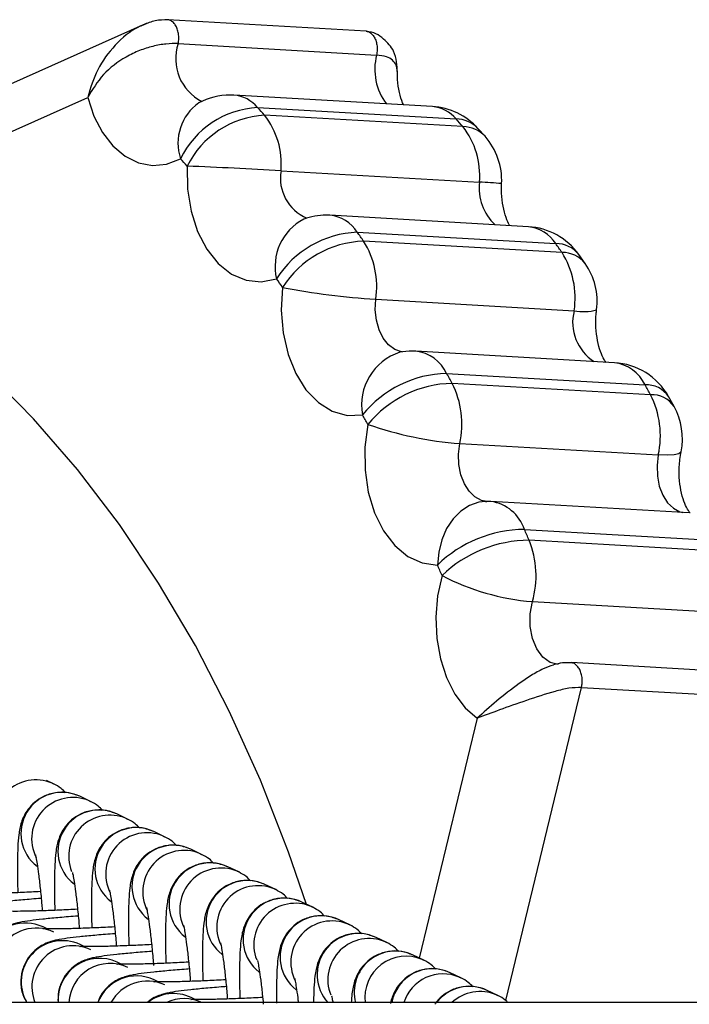
# Model space of a CAD drawing. Units: millimetres. Extents: x 1.7 to 9.5, y 0.6 to 15.
# Drawn here: x 6.4 to 6.4, y 5 to 5.1 of the extents above; entities that cross this region are included whole.
import ezdxf

# ---------------------------------------------------------------- set-up
doc = ezdxf.new("R2010")
doc.units = ezdxf.units.MM

# ---------------------------------------------------------------- blocks, each defined once
blk = doc.blocks.new('KATOPSH_K030')
at = {"color": 7, "linetype": 'Continuous', "lineweight": 25}
for p, q in [((3352.569380188605, 1145.963937710218), (3352.53928788962, 1145.950504887096)), ((3352.569670701643, 1145.964032086722), (3352.56939026179, 1145.963914158933)), ((3352.586141789576, 1145.963465484969), (3352.571234965941, 1145.964322391145)), ((3352.572015607973, 1145.962522718303), (3352.586922431608, 1145.961665819578)), ((3352.591109061857, 1145.957792009405), (3352.576202238222, 1145.958648915581)), ((3352.542508805414, 1145.948344911627), (3352.565214300772, 1145.958480346195)), ((3352.577981436869, 1145.957721132032), (3352.592888260504, 1145.956864233307)), ((3352.593408132216, 1145.956282283358), (3352.578501308581, 1145.957139182083)), ((3352.595064902922, 1145.955555836849), (3352.594537640234, 1145.956146101646)), ((3352.579740310332, 1145.952970507733), (3352.594647133967, 1145.952113609008)), ((3352.581570888182, 1145.949375468485), (3352.581446672102, 1145.949334609501)), ((3352.598322594782, 1145.948760914795), (3352.583415771147, 1145.94961782097)), ((3352.585472429415, 1145.948342683904), (3352.60037925305, 1145.947485785179)), ((3352.600850010534, 1145.946817810826), (3352.585943186899, 1145.947674709551)), ((3352.602586532255, 1145.94599119126), (3352.602112198492, 1145.946664276711)), ((3352.586859012266, 1145.943303334705), (3352.601765835901, 1145.94244643598)), ((3352.604783857485, 1145.938536833219), (3352.58987703385, 1145.939393731944)), ((3352.592182183882, 1145.937725368134), (3352.607089007517, 1145.936868461959)), ((3352.607504809519, 1145.936122703544), (3352.592597985884, 1145.93697960227)), ((3352.609272444864, 1145.935247223071), (3352.608855748793, 1145.93599457591)), ((3352.593179309984, 1145.932459506385), (3352.60808613362, 1145.93160260766)), ((3352.595114136358, 1145.928110013894), (3352.595209444185, 1145.928104783587)), ((3352.610413039347, 1145.927245977513), (3352.595506215712, 1145.928102876238)), ((3352.598027909418, 1145.926000247888), (3352.612934733053, 1145.925143341712)), ((3352.613290513178, 1145.924329008154), (3352.598383689543, 1145.92518591433)), ((3352.598623300215, 1145.920572887353), (3352.61353012385, 1145.919715988628)), ((3352.616473282, 1145.915126863114), (3352.601566458365, 1145.915983761839)), ((3352.602310264727, 1145.914118702702), (3352.617217088362, 1145.913261800252)), ((3352.562651539465, 1145.906876429163), (3352.562127316614, 1145.90712637379)), ((3352.562538111826, 1145.906927730135), (3352.562651539465, 1145.906876429163)), ((3352.565432871004, 1145.905550248168), (3352.564627731463, 1145.905934143059)), ((3352.565319443365, 1145.905601549141), (3352.565432871004, 1145.905550248168)), ((3352.568214262148, 1145.904224067174), (3352.567409122606, 1145.904607962064)), ((3352.568100834509, 1145.904275368146), (3352.568214262148, 1145.904224067174)), ((3352.570995593687, 1145.902897886179), (3352.570190454146, 1145.90328178107)), ((3352.570882166048, 1145.902949187152), (3352.570995593687, 1145.902897886179)), ((3352.573776984831, 1145.901571705185), (3352.572971845289, 1145.901955600075)), ((3352.573663497587, 1145.901623006157), (3352.573776984831, 1145.901571705185)), ((3352.57655831637, 1145.90024552419), (3352.575753176829, 1145.900629419081)), ((3352.576444888731, 1145.900296825163), (3352.57655831637, 1145.90024552419)), ((3352.579339647909, 1145.898919343196), (3352.578534567972, 1145.899303238086)), ((3352.57922622027, 1145.898970644168), (3352.579339647909, 1145.898919343196)), ((3352.582121039053, 1145.897593162201), (3352.581315899512, 1145.897977057092)), ((3352.582007611414, 1145.897644463174), (3352.582121039053, 1145.897593162201)), ((3352.584902370592, 1145.896266981207), (3352.584097231051, 1145.896650876097)), ((3352.562169576307, 1145.895965962849), (3352.561863923689, 1145.896111688755)), ((3352.584788942953, 1145.896318282179), (3352.584902370592, 1145.896266981207)), ((3352.587683761736, 1145.894940800212), (3352.586878622194, 1145.895324695103)), ((3352.587570274492, 1145.894992101185), (3352.587683761736, 1145.894940800212)), ((3352.564950907847, 1145.894639781855), (3352.564645314833, 1145.894785507761)), ((3352.590465093275, 1145.893614619217), (3352.589659953734, 1145.893998514108)), ((3352.590351665636, 1145.89366592019), (3352.590465093275, 1145.893614619217)), ((3352.56773229899, 1145.89331360086), (3352.567426646372, 1145.893459326766)), ((3352.57051363053, 1145.891987419866), (3352.570208037516, 1145.892133145772)), ((3352.593246424814, 1145.892288438223), (3352.592441344877, 1145.892672333114)), ((3352.593132997175, 1145.892339739196), (3352.593246424814, 1145.892288438223)), ((3352.596027815958, 1145.890962257228), (3352.595222676417, 1145.891346152119)), ((3352.573295021673, 1145.890661238871), (3352.572989369055, 1145.890806964777)), ((3352.595914388319, 1145.891013558201), (3352.596027815958, 1145.890962257228)), ((3353.117090309283, 1145.890424176298), (3350.450319374224, 1145.890424176298))]:
    blk.add_line(p, q, dxfattribs=at)
at = {"color": 8, "linetype": 'Continuous', "lineweight": 25}
for p, q in [((3352.596628571173, 1145.890580966316), (3352.602310264727, 1145.914118702702)), ((3352.594483400007, 1145.911805219195), (3352.590130890032, 1145.893773964785))]:
    blk.add_line(p, q, dxfattribs=at)
at = {"color": 7, "linetype": 'Continuous', "lineweight": 25, "flags": 128}
for points in [[(3352.565214300772, 1145.958480346195), (3352.56568368735, 1145.95707857161), (3352.566324616095, 1145.95584638714), (3352.567114318033, 1145.954827542595), (3352.568024838587, 1145.954058203093), (3352.569023752829, 1145.953565682463), (3352.570075715204, 1145.953367459766), (3352.571143234392, 1145.953470583252), (3352.572188580652, 1145.953871379785)], [(3352.572689140459, 1145.953310984365), (3352.572722042223, 1145.951589974753), (3352.572987044474, 1145.94993119239), (3352.573473239561, 1145.948403175167), (3352.574160481116, 1145.947069036953), (3352.57502045693, 1145.945983897142), (3352.576017583033, 1145.945192585878), (3352.577110672613, 1145.944727788858), (3352.578254604956, 1145.944608721129), (3352.579402113577, 1145.944840285174)], [(3352.581665659567, 1145.897810294471), (3352.580311144015, 1145.901743530474), (3352.578194881102, 1145.907148099683), (3352.575856054445, 1145.912333051853), (3352.573303425928, 1145.917279067628), (3352.570546472689, 1145.921967717997), (3352.567595446726, 1145.92638153135), (3352.564461374899, 1145.930504056804), (3352.561155939718, 1145.934319946162), (3352.557691419741, 1145.937814968817), (3352.554080749174, 1145.940976108603), (3352.550337398668, 1145.943791586153), (3352.546475256106, 1145.946250911049), (3352.542508805414, 1145.948344911627)], [(3352.579855406901, 1145.944197046749), (3352.579760337492, 1145.942472021274), (3352.579899395128, 1145.940770539634), (3352.580266738554, 1145.939162890605), (3352.58084722819, 1145.937715488664), (3352.581616843363, 1145.936488132171), (3352.582543874403, 1145.935531529776), (3352.583589995524, 1145.93488519191), (3352.584711933752, 1145.934575821452), (3352.58586337628, 1145.934616196148)], [(3352.586263740679, 1145.933898057036), (3352.586041951796, 1145.932190309457), (3352.586053276678, 1145.930467131726), (3352.586297238489, 1145.92879970669), (3352.586763823649, 1145.927256914965), (3352.587433660647, 1145.925902496271), (3352.588279092928, 1145.924792404465), (3352.589265251776, 1145.923972497873), (3352.590351367613, 1145.923476646833), (3352.591492558142, 1145.923325340442)], [(3352.59183516564, 1145.922541166834), (3352.591506982466, 1145.920996728532), (3352.591375256201, 1145.919401261203), (3352.591444576403, 1145.917811404161), (3352.591712558886, 1145.916283595554), (3352.592169666907, 1145.91487207561), (3352.592799628397, 1145.913626949481), (3352.593580091616, 1145.912592421464), (3352.594483400007, 1145.911805219195)]]:
    blk.add_lwpolyline(points, dxfattribs=at)
at = {"color": 8, "linetype": 'Continuous', "lineweight": 25, "flags": 128}
for points in [[(3352.588835085055, 1145.939344640068), (3352.588799918314, 1145.939349751167), (3352.58828541102, 1145.93952290266), (3352.587816203257, 1145.939868684105), (3352.587416852137, 1145.940369042746), (3352.587108159682, 1145.940997827045), (3352.58690627875, 1145.941722202293), (3352.586821759363, 1145.942504326991), (3352.586859012266, 1145.943303334705)], [(3352.595210695883, 1145.928108248107), (3352.594804907461, 1145.928186218433), (3352.594309175631, 1145.928444857888), (3352.593871021887, 1145.928868438296), (3352.593513334414, 1145.929434846334), (3352.593254769465, 1145.930114473395), (3352.593108916899, 1145.930871839814), (3352.593083286902, 1145.931667368106), (3352.593179309984, 1145.932459506385)], [(3352.60808613362, 1145.93160260766), (3352.607990110537, 1145.930810461931), (3352.608015740534, 1145.930014933638), (3352.6081615931, 1145.92925757467), (3352.608420158049, 1145.928577940158), (3352.608777845522, 1145.928011539571), (3352.609215999266, 1145.927587951712), (3352.609711731096, 1145.927329319708), (3352.609929049631, 1145.927273797981)], [(3352.609799767157, 1145.931844148032), (3352.609787309786, 1145.931809718899), (3352.609619165083, 1145.931689921014), (3352.609269583842, 1145.931613820783), (3352.608751917502, 1145.931584338836), (3352.60808613362, 1145.93160260766)], [(3352.595114136358, 1145.928110013894), (3352.594603145739, 1145.928051854662), (3352.593897605559, 1145.927807795994), (3352.593242848536, 1145.927383254461), (3352.592664087435, 1145.926794539384), (3352.592183435579, 1145.926064263276), (3352.591819549223, 1145.925220507376), (3352.591586256643, 1145.924295689158), (3352.591492558142, 1145.923325340442)], [(3352.600565636774, 1145.915850806228), (3352.599971140047, 1145.916004228584), (3352.599411690851, 1145.916403795771), (3352.598951602598, 1145.917019042365), (3352.598624611517, 1145.9178048551), (3352.59845461907, 1145.918703618638), (3352.598454201838, 1145.91964941024), (3352.598623300215, 1145.920572887353)]]:
    blk.add_lwpolyline(points, dxfattribs=at)
at = {"color": 8, "linetype": 'Continuous', "lineweight": 25}
for centre, radius, start, end in [((3352.575394296256, 1145.961371329826), 0.003569485948290966, 161.1819304460923, 243.2860244457813), ((3352.591091985898, 1145.960590090384), 0.00430608595704453, 165.5333753818817, 217.1384369021675), ((3352.575983934326, 1145.956060411972), 0.002597692731280149, 39.74007506092831, 85.17931388849892), ((3352.575721725374, 1145.955039011248), 0.003721085172023181, 125.5274732307521, 198.2876552947562), ((3352.590876075754, 1145.955175336352), 0.002627025008302505, 40.00791058964902, 84.91185568014222), ((3352.592855628051, 1145.954536106628), 0.002328355366024883, 43.75520386445844, 89.19695978236348), ((3352.593378415604, 1145.953962029297), 0.002320444350689254, 43.38162499387895, 89.26622548437423), ((3352.582954436142, 1145.952412243973), 0.003262248174961428, 170.1465588874119, 246.9433471281922), ((3352.598420087168, 1145.951676059544), 0.003798239776518639, 173.3849569448297, 226.8583783858964), ((3352.593671618399, 1145.926347067694), 0.02578500110340087, 84.11207269390606, 87.83182996752753), ((3352.583329727138, 1145.945765752334), 0.004035175057761619, 117.8177112832112, 193.2588030524465), ((3352.583131749314, 1145.946863572171), 0.002768854429069925, 32.28942142115079, 84.11239309031964), ((3352.598038616215, 1145.946006727136), 0.002768789173669087, 32.2889604539771, 84.11315395125186), ((3352.600429730344, 1145.945353863779), 0.002132518888389865, 37.88828219598089, 91.35633318861335), ((3352.600904208221, 1145.944694357172), 0.002124145194643476, 37.62714466932353, 91.46206375530815), ((3352.605113179397, 1145.941560144377), 0.003462689891723514, 165.169839594555, 238.0083519357073), ((3352.602470330832, 1145.945981921391), 0.003604992399571205, 258.7306215583998, 285.7887318047723), ((3352.589560485554, 1145.93652968723), 0.002881484850635393, 24.51635933352075, 83.69298739523175), ((3352.589926748136, 1145.935378315241), 0.004134225000406807, 107.7304337398051, 190.6228818039612), ((3352.604392755969, 1145.935569785384), 0.002992713359177202, 25.71825755702665, 82.49084618565922), ((3352.607200334563, 1145.934870934251), 0.002000627564762266, 34.12912918337606, 93.18993219730461), ((3352.607619936985, 1145.934132942424), 0.001993088971508472, 33.99165883162409, 93.31143862117256), ((3352.595069506046, 1145.925015673223), 0.003117938067181255, 18.4077566852211, 81.94847278734103), ((3352.561325738367, 1145.904073284915), 0.003101242802572102, 66.98752841996851, 201.5542660203484), ((3352.563300713404, 1145.90313182664), 0.003100637714474831, 64.66042024543995, 232.4631729610404), ((3352.564107056627, 1145.902746976558), 0.003101365220980431, 66.988222418046, 206.9674071207462), ((3352.566082075109, 1145.901805642239), 0.003100653392706733, 64.65995553076368, 232.4626925739918), ((3352.566888482876, 1145.901420857489), 0.003101294499516757, 66.98837211011701, 201.5525889203177), ((3352.568863408716, 1145.900479481384), 0.003100634306432666, 64.65983075971631, 232.4637624220534), ((3352.569669776951, 1145.900094616771), 0.00310136411648214, 66.98816637331343, 206.9674631576936), ((3352.571644797792, 1145.89915328025), 0.003100653392706733, 64.65995553076368, 232.4626925739918), ((3352.57245110849, 1145.898768435776), 0.00310136411648214, 66.98816637331343, 206.9674631576936), ((3352.574426142904, 1145.897827090958), 0.003100655082752973, 64.66024784674872, 232.4624002732646), ((3352.575232470481, 1145.897442243322), 0.003101386060918972, 66.98775342335942, 206.967019290768), ((3352.577207516037, 1145.896500920974), 0.003100652839964107, 64.6598599319533, 232.4627882256453), ((3352.578013831173, 1145.896116073787), 0.00310136411648214, 66.98816637331343, 206.9674631576936), ((3352.57998884922, 1145.895174740716), 0.003100651471238174, 64.6598816043987, 232.4627304241905), ((3352.580795256918, 1145.894789956518), 0.003101291936783073, 66.98829454424305, 201.5526130879978), ((3352.582770210198, 1145.893848563128), 0.003100635793000553, 64.66034623034497, 232.4632108112824), ((3352.583576553629, 1145.89346371201), 0.003101364010253642, 66.98816103968471, 206.9674685292092), ((3352.560536775653, 1145.893309997458), 0.003100128390139129, 64.65330451798872, 242.5721297202048), ((3352.561342309355, 1145.892925379016), 0.003100639516024147, 64.7535456720685, 233.7721533438682), ((3352.563319663403, 1145.891981745826), 0.003101359814553889, 64.69466805836544, 210.1470813677935), ((3352.585551874708, 1145.892521898639), 0.003100955804703159, 64.66873465071576, 222.5688792900546), ((3352.586357948878, 1145.89213760795), 0.003101268292897562, 66.98868870818252, 201.5530522244505), ((3352.56412353055, 1145.891599283814), 0.003100608984050571, 64.75102528293338, 202.2712890472447), ((3352.588333900912, 1145.891195651853), 0.003100718127134259, 64.68085675806351, 194.406835862871), ((3352.566099903655, 1145.890658118906), 0.00309951798039384, 64.6562500393071, 184.3286354544794), ((3352.589137864425, 1145.890814107001), 0.003099379267622046, 66.94421374719704, 187.2274936231728), ((3352.566905105621, 1145.890274875441), 0.003098927314652352, 64.74012124095094, 177.2385213153159), ((3352.591113997123, 1145.889873825424), 0.003097337138748257, 64.62475446194284, 169.7650435957846), ((3352.568880600897, 1145.889336548596), 0.00309564916230736, 64.60811475692715, 159.4306566197091), ((3352.569685794264, 1145.888953836313), 0.003094552689901979, 64.68873110538416, 151.6316558263818), ((3352.591919433213, 1145.889490714565), 0.003096720658255363, 66.928047080765, 162.456153289909), ((3352.593895019358, 1145.888553865797), 0.003091849959117909, 64.57016889117106, 142.777179424755), ((3352.594700334326, 1145.888172339719), 0.003089732927657113, 66.86295862412021, 133.2130498734621), ((3352.571662096225, 1145.888016538182), 0.003090005461078962, 64.5617957455946, 128.8153984502854), ((3352.572467428134, 1145.887636504177), 0.003086426073905181, 64.62357409052557, 115.4175431012558)]:
    blk.add_arc(centre, radius, start, end, dxfattribs=at)
at = {"color": 7, "linetype": 'Continuous', "lineweight": 25}
for centre, radius, start, end in [((3352.575915268813, 1145.953657154919), 0.00500000000000118, 90, 118.1102638720343), ((3352.575915268813, 1145.953657154919), 0.005000000000000568, 86.71003921174022, 90), ((3352.57836080635, 1145.950867049243), 0.006864573699816435, 93.16805539205468, 154.0454993988437), ((3352.503851589343, 1145.890975741054), 0.0997505965450188, 41.55117081242714, 41.99939232885678), ((3352.590822094284, 1145.952800253349), 0.004999999999999863, 42.00299673911496, 86.71003921174022), ((3352.578875517404, 1145.950244772609), 0.006904557497223868, 93.10680255783255, 153.6351754285247), ((3352.573819520518, 1145.953479210612), 0.005942603018234531, 355.089316499861, 38.01639382051291), ((3352.520540994054, 1145.891711270469), 0.09736033858445096, 41.54566871438942, 42.00489443418957), ((3352.588726344153, 1145.952622311887), 0.005942603018234887, 355.089316499861, 38.01639382051291), ((3352.591322672104, 1145.952239859623), 0.004999999999999328, 357.2036648872479, 41.54405300366896), ((3352.50190453984, 1145.890588086908), 0.09457600938038342, 41.54445326922906, 41.9996660913822), ((3352.555672928422, 1145.527726235109), 0.4259247941503886, 86.7607091985293, 87.71035481395009), ((3352.583128804465, 1145.944626059216), 0.005, 90, 109.6591553842749), ((3352.583128804465, 1145.944626059216), 0.005, 86.71003921174022, 90), ((3352.585765221109, 1145.940823521836), 0.007524860475380811, 92.22993693831867, 147.7374977829221), ((3352.494093242743, 1145.88344298074), 0.1120808959079574, 34.96553910080574, 35.38328867233487), ((3352.598035629935, 1145.943769157647), 0.005000000000000568, 35.38190148985181, 86.71003921174022), ((3352.586229526396, 1145.940106185718), 0.007573938427948477, 92.1666343924658, 147.307963475046), ((3352.58051103262, 1145.944255023002), 0.00641892173208708, 351.4737244138579, 32.19151348369739), ((3352.508818755105, 1145.8824583022), 0.1123027084563065, 34.96595168598113, 35.38287612247171), ((3352.595417853636, 1145.943398123728), 0.006418924241844421, 351.4737327288107, 32.19150519830185), ((3352.598488918762, 1145.943125920976), 0.005000000000001593, 352.9592856588379, 34.9634283340657), ((3352.489425868367, 1145.880952238581), 0.1103512899766297, 34.96825610253688, 35.37683155783105), ((3352.5904757099, 1145.999534564852), 0.05634742004344893, 259.1359687748201, 266.3199014651105), ((3352.589590062831, 1145.934401972211), 0.005000000000000088, 90, 100.6301520631766), ((3352.589590062831, 1145.934401972211), 0.005, 86.71003921174022, 90), ((3352.604496888302, 1145.933545070641), 0.004999999999999556, 29.33411137599655, 86.71003921174022), ((3352.592369888906, 1145.929368412644), 0.008359063239630985, 91.2867003238004, 141.1123241524338), ((3352.480561900335, 1145.875002644318), 0.1280360409497144, 28.95081855080691, 29.33291437359639), ((3352.592778020969, 1145.928558606932), 0.008422919631186966, 91.22475777796693, 140.6601336837783), ((3352.586527464531, 1145.933901450173), 0.006806338943536323, 347.7690310722803, 26.88799484737036), ((3352.495818687263, 1145.874340243053), 0.127635662450051, 28.95046422992665, 29.33375565098282), ((3352.601434289983, 1145.933044551682), 0.006806337216901148, 347.7690259242802, 26.88800003300657), ((3352.604897291976, 1145.932826932219), 0.005000000000001588, 348.6629623134645, 28.9508107840723), ((3352.47973369554, 1145.874977954972), 0.1217383626661354, 28.94629526410633, 29.33326262166926), ((3352.595117980834, 1145.959121255132), 0.02673213966181812, 250.6571113285542, 265.8411388604895), ((3352.595219275294, 1145.923111117198), 0.00500000000000091, 90, 91.20509686644516), ((3352.595219275294, 1145.923111117198), 0.00500000000000091, 86.71003921174022, 90), ((3352.598090241896, 1145.916526896669), 0.00947355628346422, 90.37698766170939, 134.1414055397065), ((3352.465135904373, 1145.867455204559), 0.1452164147177533, 23.42507359703697, 23.77569931410221), ((3352.598436791895, 1145.915624824139), 0.009561237655108894, 90.3182178315427, 133.6663183467257), ((3352.591819319501, 1145.922532210209), 0.007080473120437462, 343.9353381132682, 22.01145284769885), ((3352.46102934014, 1145.86585868976), 0.1425589954796853, 23.42867536699617, 23.77260975981683), ((3352.600084220774, 1145.93830074219), 0.0177879488973226, 242.3710318749206, 265.2890031684177)]:
    blk.add_arc(centre, radius, start, end, dxfattribs=at)
at = {"color": 8, "linetype": 'Continuous', "lineweight": 25}
for points, knots in [([(3352.56939026179, 1145.963914158933), (3352.56926687783, 1145.96386517065), (3352.568506770631, 1145.963563378206), (3352.567225071834, 1145.962450858751), (3352.565866324343, 1145.960627039073), (3352.565430753762, 1145.959192986219), (3352.565214300772, 1145.958480346195)], [0, 0, 0, 0, 0.06106250802529584, 0.3761757379036962, 0.6899959886642005, 1, 1, 1, 1]), ([(3352.572015607973, 1145.962522718303), (3352.572034609586, 1145.962648443366), (3352.57207260699, 1145.962899854983), (3352.572045091978, 1145.963283068926), (3352.571955095029, 1145.963635867914), (3352.571805095828, 1145.963939316513), (3352.571604586501, 1145.964162253106), (3352.571414724642, 1145.964290051394), (3352.571292811248, 1145.964302507681), (3352.571255350729, 1145.964306335143)], [0, 0, 0, 0, 0.1552164952816018, 0.3103854468228856, 0.4655790253756703, 0.6207719724265575, 0.7759727669244947, 0.9311628012414639, 1, 1, 1, 1]), ([(3352.586140537878, 1145.963452826433), (3352.586185314889, 1145.963448535772), (3352.586314635457, 1145.963436143908), (3352.586511484036, 1145.963305848499), (3352.586711900563, 1145.963082283338), (3352.586861925207, 1145.962779004835), (3352.586951914069, 1145.962426146647), (3352.586979431215, 1145.962042966985), (3352.586941433276, 1145.961791547276), (3352.586922431608, 1145.961665819578)], [0, 0, 0, 0, 0.08110996792306172, 0.2342538543479324, 0.3874065905559826, 0.5405533513109887, 0.6937034793772237, 0.8468300014927379, 1, 1, 1, 1]), ([(3352.588477516791, 1145.960311542444), (3352.588479296861, 1145.960321899987), (3352.588496561057, 1145.960422353694), (3352.588470559016, 1145.960512833557), (3352.588457189477, 1145.960611497296), (3352.588452687663, 1145.960638434921), (3352.588451928154, 1145.960642119235), (3352.588451763415, 1145.960642747964), (3352.588451766984, 1145.960642984015), (3352.588451770991, 1145.9606431784), (3352.588451661397, 1145.960643553423), (3352.588451399126, 1145.96064532194), (3352.588450249075, 1145.960650808976), (3352.588446991947, 1145.960668415125), (3352.588438311344, 1145.960709263024), (3352.588418543082, 1145.960788292634), (3352.588346720007, 1145.961006256636), (3352.588149038775, 1145.961299071263), (3352.587692613666, 1145.961573039745), (3352.587184083286, 1145.961634299759), (3352.586922431608, 1145.961665819578)], [0, 0, 0, 0, 0.01073132529895054, 0.1040788667361788, 0.137339319657197, 0.1415343637817356, 0.1420359294347517, 0.1423426435880351, 0.1424029758331879, 0.142435718585088, 0.1425655118111664, 0.1428714415101835, 0.1451999463443076, 0.1498228594166451, 0.1679829774063556, 0.2026515138641072, 0.2653955492007525, 0.5016356795983796, 0.7435790159474939, 1, 1, 1, 1]), ([(3352.60019471707, 1145.915800768129), (3352.599943072344, 1145.915715335351), (3352.599392813147, 1145.915528523678), (3352.598527925958, 1145.915023318948), (3352.597335846747, 1145.914216497996), (3352.595869368906, 1145.913069218823), (3352.594947501682, 1145.912228478581), (3352.594483400007, 1145.911805219195)], [0, 0, 0, 0, 0.1222182846805198, 0.2672487375500235, 0.4129333639620841, 0.7044491846605191, 1, 1, 1, 1]), ([(3352.602310264727, 1145.914118702702), (3352.602333373201, 1145.914243159502), (3352.602379584092, 1145.914492040466), (3352.602364849035, 1145.914877688394), (3352.602286890782, 1145.915237690974), (3352.602147460073, 1145.915552450938), (3352.601955232962, 1145.915791305315), (3352.601762802848, 1145.915936654846), (3352.601633685657, 1145.915958738159), (3352.601588571688, 1145.915966454141)], [0, 0, 0, 0, 0.1529941664408394, 0.3059482140917559, 0.4589083755919677, 0.6118762206533788, 0.7648448119229665, 0.9178360058922749, 1, 1, 1, 1])]:
    blk.add_open_spline(points, degree=3, knots=knots, dxfattribs=at)
at = {"color": 7, "linetype": 'Continuous', "lineweight": 25}
for points, knots in [([(3352.571257198473, 1145.964318628601), (3352.570932850354, 1145.96431009869), (3352.570306089632, 1145.96429361574), (3352.569688893795, 1145.964056947093), (3352.569391096255, 1145.963942754261)], [0, 0, 0, 0, 0.517499112554417, 1, 1, 1, 1]), ([(3352.588483358046, 1145.960295687608), (3352.588457889877, 1145.960876657818), (3352.588414509095, 1145.961866243775), (3352.587602879386, 1145.962770019547), (3352.586908538928, 1145.963302301987), (3352.586409367274, 1145.963409187637), (3352.586164022108, 1145.963461722426)], [0, 0, 0, 0, 0.4016538728276555, 0.6841504519870161, 0.8447584940938773, 1, 1, 1, 1]), ([(3352.572015607973, 1145.962522718303), (3352.571716732626, 1145.962523841342), (3352.571134417905, 1145.962526029418), (3352.570114054206, 1145.96234019255), (3352.569088631835, 1145.962018263861), (3352.567771277418, 1145.961386407244), (3352.566282085558, 1145.960253373934), (3352.565571837678, 1145.959074026553), (3352.565214300772, 1145.958480346195)], [0, 0, 0, 0, 0.1278200810344535, 0.2490386557010444, 0.3705618249318989, 0.4995155080315622, 0.7480574278725928, 1, 1, 1, 1]), ([(3352.588949823996, 1145.957916128628), (3352.588924678437, 1145.957966027812), (3352.588809276063, 1145.958195033843), (3352.588627811998, 1145.958852944733), (3352.588491339171, 1145.959632715532), (3352.588499014648, 1145.960146078899), (3352.588501477858, 1145.960310827188)], [0, 0, 0, 0, 0.1000458654968884, 0.459147917725154, 0.8264300472743896, 1, 1, 1, 1]), ([(3352.596928680559, 1145.948841045789), (3352.596899732271, 1145.948886719242), (3352.596789127729, 1145.949061226673), (3352.596564826565, 1145.949640831112), (3352.596366038815, 1145.950518804952), (3352.596296384234, 1145.951349617079), (3352.596312076548, 1145.951848357257), (3352.596316719671, 1145.951995927088)], [0, 0, 0, 0, 0.09190733529356962, 0.3511561351056596, 0.6153787004323886, 0.8861962549085061, 1, 1, 1, 1]), ([(3352.604178810736, 1145.938524256639), (3352.604124195745, 1145.938596792739), (3352.603998359811, 1145.938763919886), (3352.603728903927, 1145.939348506373), (3352.603500701638, 1145.940178196945), (3352.603380314547, 1145.941164220685), (3352.603390893322, 1145.941968865816), (3352.603439807934, 1145.942410130505), (3352.603451216837, 1145.942513051621)], [0, 0, 0, 0, 0.1488966768021873, 0.3430661014423164, 0.5401883622201769, 0.7420897055232141, 0.9398446874088031, 0.9999999999999999, 0.9999999999999999, 0.9999999999999999, 0.9999999999999999]), ([(3352.610476160666, 1145.927239316694), (3352.610469458894, 1145.927246368903), (3352.610421994194, 1145.92729631554), (3352.610203739763, 1145.927628027131), (3352.609935954724, 1145.928276741854), (3352.609721063391, 1145.929159036328), (3352.609629717075, 1145.93017951925), (3352.60967029068, 1145.931107538513), (3352.609765291165, 1145.931648170782), (3352.609799707552, 1145.931844028823)], [0, 0, 0, 0, 0.0282574286036107, 0.2001307174170227, 0.3692587390793589, 0.5414688092697268, 0.7179773770706974, 0.8978300012049715, 1, 1, 1, 1]), ([(3352.60159077706, 1145.915978725247), (3352.601354458397, 1145.91598321009), (3352.600896100923, 1145.915991908775), (3352.600438260908, 1145.915875968483), (3352.600216472765, 1145.915819804363)], [0, 0, 0, 0, 0.5155771976668959, 1, 1, 1, 1]), ([(3352.602310264727, 1145.914118702702), (3352.602002419331, 1145.914110873236), (3352.601396818467, 1145.914095470924), (3352.599966734195, 1145.91374421511), (3352.598160744117, 1145.913142247195), (3352.596095572902, 1145.912414379703), (3352.59501863293, 1145.91200745728), (3352.594483400007, 1145.911805219195)], [0, 0, 0, 0, 0.1266151414419075, 0.2490803513399131, 0.5012034961093418, 0.7521010295601327, 0.9999999999999999, 0.9999999999999999, 0.9999999999999999, 0.9999999999999999]), ([(3352.563549304625, 1145.906205537907), (3352.563443578809, 1145.906319041175), (3352.563192294885, 1145.906588810167), (3352.562849883718, 1145.906770933087), (3352.562651539465, 1145.906876429163)], [0, 0, 0, 0, 0.4207424532215828, 1, 1, 1, 1]), ([(3352.564627731463, 1145.905934143059), (3352.564335530284, 1145.90604391715), (3352.563747706028, 1145.906264750873), (3352.562784323778, 1145.906247911249), (3352.561916815088, 1145.905977189779), (3352.561227020919, 1145.905520684986), (3352.560739293502, 1145.904995057458), (3352.56041571286, 1145.904456421263), (3352.56021942726, 1145.903950173491), (3352.560103468613, 1145.903479813617), (3352.560017275153, 1145.902913773493), (3352.559960240531, 1145.902168967651), (3352.559930029747, 1145.901078857525), (3352.559930508816, 1145.89991083851), (3352.559954857155, 1145.899042065115), (3352.559964740893, 1145.898689403377)], [0, 0, 0, 0, 0.07057121508514044, 0.1419688732174459, 0.213162665676342, 0.2741385447567311, 0.3287051579059967, 0.3788085327783843, 0.4271024446880561, 0.4802796660113177, 0.5492237452092131, 0.6683391692074514, 0.7878199774823582, 0.9138696282846066, 1, 1, 1, 1]), ([(3352.566330695769, 1145.904879356913), (3352.566224973309, 1145.904992860034), (3352.56597369882, 1145.905262627108), (3352.565631241281, 1145.905444751617), (3352.565432871004, 1145.905550248168)], [0, 0, 0, 0, 0.4207448994010853, 1, 1, 1, 1]), ([(3352.567409122606, 1145.904607962064), (3352.567116919112, 1145.904717735816), (3352.566529065931, 1145.90493857797), (3352.565565689101, 1145.904921728668), (3352.564698161352, 1145.904651041037), (3352.564008404077, 1145.904194453418), (3352.563520610776, 1145.903668913046), (3352.563197112064, 1145.903130226997), (3352.5630008346, 1145.902623990936), (3352.562884759158, 1145.90215363779), (3352.562798721687, 1145.901587592595), (3352.56274160479, 1145.900842742799), (3352.562711455495, 1145.89975275955), (3352.562711802258, 1145.898584618688), (3352.562736219905, 1145.897715879501), (3352.562746132036, 1145.897363222383)], [0, 0, 0, 0, 0.07057102225724009, 0.1419743450801128, 0.213167943009986, 0.274138105362519, 0.3287074639164195, 0.3788083979737091, 0.4271023810966244, 0.4802801921156309, 0.5492236892205552, 0.6683387877493073, 0.7878258897476729, 0.9138697649059687, 0.9999999999999999, 0.9999999999999999, 0.9999999999999999, 0.9999999999999999]), ([(3352.569112027308, 1145.903553175918), (3352.569006305457, 1145.903666677366), (3352.568755049067, 1145.903936422591), (3352.568412611379, 1145.90411856521), (3352.568214262148, 1145.904224067174)], [0, 0, 0, 0, 0.420772779158522, 1, 1, 1, 1]), ([(3352.570190454146, 1145.90328178107), (3352.569898252335, 1145.903391556207), (3352.56931042681, 1145.903612392034), (3352.568347035318, 1145.903595536172), (3352.567479491119, 1145.903324864074), (3352.566789748465, 1145.90286828184), (3352.566301940658, 1145.90234273121), (3352.565978443987, 1145.90180404647), (3352.565782166344, 1145.901297809416), (3352.565666090337, 1145.900827462216), (3352.565580053497, 1145.900261405081), (3352.565522937752, 1145.899516612014), (3352.565492785989, 1145.898426494733), (3352.565493133401, 1145.897258475881), (3352.565517551509, 1145.896389703123), (3352.565527463576, 1145.896037041388)], [0, 0, 0, 0, 0.07057108945637385, 0.1419686204887035, 0.2131664543077798, 0.2741386054490491, 0.3287080159649803, 0.3788089977293777, 0.4271030268387861, 0.480280714850533, 0.5492244284505802, 0.6683394854122666, 0.7878202657802087, 0.9138696828910425, 1, 1, 1, 1]), ([(3352.571893418452, 1145.902226994924), (3352.571787695992, 1145.902340498045), (3352.571536421503, 1145.902610265119), (3352.571193963964, 1145.902792389628), (3352.570995593687, 1145.902897886179)], [0, 0, 0, 0, 0.4207448994010853, 1, 1, 1, 1]), ([(3352.572971845289, 1145.901955600075), (3352.572679621644, 1145.90206537406), (3352.572091763512, 1145.902286203314), (3352.571128393702, 1145.902269372572), (3352.570260861887, 1145.901998642061), (3352.569571102353, 1145.901542162048), (3352.569083303299, 1145.901016483938), (3352.56875984951, 1145.900477896563), (3352.568563551871, 1145.899971623718), (3352.568447496798, 1145.899501279096), (3352.568361350777, 1145.898935258152), (3352.568304258126, 1145.89819034948), (3352.568274191057, 1145.89710036443), (3352.568274545496, 1145.895932291182), (3352.568298906312, 1145.895063520888), (3352.568308795115, 1145.894710860394)], [0, 0, 0, 0, 0.07057505390877669, 0.1419738613311116, 0.2131673208663638, 0.2741429148051536, 0.3287066213627838, 0.3788113193866679, 0.4271052086299693, 0.4802827426318657, 0.5492266502709077, 0.6683340100062453, 0.7878209790017004, 0.9138700310561995, 1, 1, 1, 1]), ([(3352.561284089705, 1145.901542841635), (3352.56128375538, 1145.901544099548), (3352.561282639592, 1145.901548297764), (3352.561335234919, 1145.901325791603), (3352.56141709638, 1145.900857992141), (3352.561528289216, 1145.900085713472), (3352.561649995436, 1145.899033261222), (3352.561746348565, 1145.898079916717), (3352.561794310945, 1145.897471698813), (3352.561805689951, 1145.897327399991)], [0, 0, 0, 0, 0.05342860727749986, 0.1783151548349752, 0.3351703451793623, 0.5203499813778532, 0.7228865821819079, 0.9342552407745772, 1, 1, 1, 1]), ([(3352.575753176829, 1145.900629419081), (3352.575460972535, 1145.900739192434), (3352.574873117748, 1145.900960033787), (3352.573909760142, 1145.900943190668), (3352.573042186335, 1145.900672483432), (3352.572352472542, 1145.900215920875), (3352.571864663018, 1145.899690368994), (3352.57154116675, 1145.899151684502), (3352.571344889002, 1145.898645447554), (3352.571228813036, 1145.898175099558), (3352.571142776123, 1145.897609047495), (3352.571085659562, 1145.896864204121), (3352.571055507045, 1145.895774219796), (3352.571055865876, 1145.894605857105), (3352.571080274007, 1145.893736878764), (3352.571090186259, 1145.89338398277)], [0, 0, 0, 0, 0.07056688235262143, 0.1419660164456659, 0.2131538719845865, 0.2741223882639338, 0.3286885456180743, 0.3787865406065836, 0.4270776906617979, 0.4802522084794539, 0.5491918119919507, 0.6682997678955839, 0.7877800451955477, 0.9138165262478177, 1, 1, 1, 1]), ([(3352.574674749991, 1145.900900813929), (3352.5745690268, 1145.901014315993), (3352.574317761098, 1145.901284069254), (3352.573975332378, 1145.901466205212), (3352.573776984831, 1145.901571705185)], [0, 0, 0, 0, 0.4207625238630886, 1, 1, 1, 1]), ([(3352.564065480849, 1145.900216660641), (3352.564065122655, 1145.900217921868), (3352.564063927592, 1145.900222129782), (3352.564116589523, 1145.899999583481), (3352.564198423945, 1145.899531813965), (3352.564309607907, 1145.898759533892), (3352.564431392151, 1145.897707048115), (3352.564527793611, 1145.896753763331), (3352.56457566459, 1145.896145518785), (3352.56458702149, 1145.896001218997)], [0, 0, 0, 0, 0.05344562459988923, 0.1783141130000815, 0.3351679345557926, 0.520345954793801, 0.722881572747966, 0.9342564913048275, 1, 1, 1, 1]), ([(3352.57745608153, 1145.899574632935), (3352.577350377915, 1145.899688138443), (3352.57709912445, 1145.899957936711), (3352.576756688037, 1145.900140035367), (3352.57655831637, 1145.90024552419)], [0, 0, 0, 0, 0.4207051030530583, 1, 1, 1, 1]), ([(3352.578534567972, 1145.899303238086), (3352.578242346686, 1145.899413012404), (3352.577654499441, 1145.89963384002), (3352.576691101298, 1145.899617007976), (3352.575823591911, 1145.899346284338), (3352.575133797676, 1145.898889780368), (3352.574646071602, 1145.898364152274), (3352.574322488228, 1145.897825520026), (3352.574126205282, 1145.897319267935), (3352.574010244289, 1145.896848913698), (3352.573924056598, 1145.896282866061), (3352.573866989516, 1145.895538068576), (3352.573836911033, 1145.894447951302), (3352.573837268623, 1145.893279933751), (3352.573861629124, 1145.892411160215), (3352.573871517798, 1145.892058498405)], [0, 0, 0, 0, 0.07057509660939842, 0.1419724640628496, 0.2131659666728828, 0.2741415975042518, 0.3287079884983235, 0.378810946461194, 0.4271048649241556, 0.4802816961025734, 0.549225645455331, 0.6683404295125187, 0.787820850625233, 0.913869978944256, 1, 1, 1, 1]), ([(3352.561673069617, 1145.898767288021), (3352.56121324065, 1145.898744617651), (3352.560266606719, 1145.898697946947), (3352.558965620541, 1145.8986493319), (3352.557825120977, 1145.898618731888), (3352.55697071501, 1145.898611153686), (3352.556482889184, 1145.898616502068), (3352.55626639816, 1145.898630807863), (3352.556289907172, 1145.898628197258), (3352.556294406077, 1145.898627697669)], [0, 0, 0, 0, 0.1728342832152583, 0.3558079386387274, 0.5374671130625579, 0.7162649861528725, 0.8634976548207762, 0.9738776281006566, 1, 1, 1, 1]), ([(3352.566846812388, 1145.898890483372), (3352.566846477746, 1145.898891741378), (3352.566845361007, 1145.898895939506), (3352.566897968825, 1145.898673372935), (3352.566979806372, 1145.898205707085), (3352.567091019053, 1145.897433302751), (3352.567212720172, 1145.896380874047), (3352.567309069487, 1145.89542757619), (3352.56735703356, 1145.894819337528), (3352.567368412634, 1145.894675038002)], [0, 0, 0, 0, 0.05342898752302506, 0.1782994288007859, 0.3351713628271332, 0.52033856102139, 0.7228765619387197, 0.934254786288278, 1, 1, 1, 1]), ([(3352.580237472674, 1145.89824845194), (3352.580131750214, 1145.898361955061), (3352.579880475725, 1145.898631722136), (3352.579538018186, 1145.898813846645), (3352.579339647909, 1145.898919343196)], [0, 0, 0, 0, 0.4207448994010853, 1, 1, 1, 1]), ([(3352.561722362658, 1145.898259706042), (3352.561651557548, 1145.898254532115), (3352.561092255713, 1145.898213662368), (3352.560164360688, 1145.898132680315), (3352.55900793856, 1145.898021403612), (3352.558058629287, 1145.897907517437), (3352.557484606548, 1145.897818933012), (3352.557004055678, 1145.897707840332), (3352.55657104895, 1145.897566590868), (3352.556041522512, 1145.897293489686), (3352.55551580961, 1145.896876972884), (3352.555028303614, 1145.896260534447), (3352.554685251331, 1145.895454025068), (3352.554581284397, 1145.894507240494), (3352.554770254243, 1145.89358842207), (3352.55518165946, 1145.892831756007), (3352.555682150589, 1145.892293014618), (3352.556111735728, 1145.891992889025), (3352.556353699092, 1145.89187174783), (3352.556414151808, 1145.891841481618)], [0, 0, 0, 0, 0.01473133415072605, 0.1163653598997912, 0.2188685333280811, 0.3234551334626904, 0.4351366438069529, 0.4798670664313756, 0.5241611105904518, 0.5620755111025664, 0.6069776369226628, 0.658001474160193, 0.7157258871150111, 0.7767984290938947, 0.8419654888682752, 0.8964033383204105, 0.9438794522695892, 0.985978705700306, 1, 1, 1, 1]), ([(3352.581315899512, 1145.897977057092), (3352.58102369599, 1145.89808683079), (3352.580435842758, 1145.898307672836), (3352.579472466325, 1145.898290824351), (3352.578604937142, 1145.898020133762), (3352.577915184333, 1145.897563555365), (3352.577427365581, 1145.897037973671), (3352.577103921611, 1145.896499387675), (3352.576907595498, 1145.895993044288), (3352.576791540274, 1145.895522747362), (3352.576705496454, 1145.894956679084), (3352.576648382224, 1145.894211852145), (3352.576618232164, 1145.893121809822), (3352.576618578032, 1145.891953782182), (3352.576642996853, 1145.891084981122), (3352.576652908941, 1145.89073231741)], [0, 0, 0, 0, 0.07057102630626501, 0.1419743532259161, 0.2131679552405345, 0.2741381210912414, 0.3287074827760686, 0.3788122810744114, 0.4271008293114624, 0.4802784697374796, 0.5492221216436652, 0.6683370720159697, 0.7878243656487224, 0.9138736699650044, 1, 1, 1, 1]), ([(3352.56445446076, 1145.897441107027), (3352.563994636121, 1145.897418436586), (3352.5630480052, 1145.897371765445), (3352.561746954929, 1145.89732315185), (3352.560606502695, 1145.897292551636), (3352.559752024654, 1145.89728497275), (3352.559264357173, 1145.897290320338), (3352.559047727151, 1145.897304626151), (3352.559071236246, 1145.897302016377), (3352.559075737616, 1145.897301516674)], [0, 0, 0, 0, 0.1728366284441418, 0.3558149832536369, 0.5374724424525403, 0.7162526222641273, 0.8634971442532655, 0.9738633228991229, 1, 1, 1, 1]), ([(3352.569628203531, 1145.897564302377), (3352.569627845336, 1145.897565563831), (3352.569626650267, 1145.897569772503), (3352.569679312344, 1145.897347213145), (3352.569761145702, 1145.896879486414), (3352.569872334747, 1145.896107016504), (3352.569994095002, 1145.895055354284), (3352.570094303692, 1145.89405959642), (3352.570145507118, 1145.893406270829), (3352.570160294195, 1145.893217596404)], [0, 0, 0, 0, 0.05239378946202125, 0.1748049380677481, 0.3285718023232818, 0.510105431651738, 0.7086542838397761, 0.9158620351193728, 1, 1, 1, 1]), ([(3352.583018804213, 1145.896922270946), (3352.582913082362, 1145.897035772394), (3352.582661825973, 1145.897305517618), (3352.582319388284, 1145.897487660238), (3352.582121039053, 1145.897593162201)], [0, 0, 0, 0, 0.420772779158522, 1, 1, 1, 1]), ([(3352.564503694197, 1145.896933525048), (3352.564432889872, 1145.896928351182), (3352.56387368477, 1145.896887488532), (3352.562945699234, 1145.896806503551), (3352.561789298028, 1145.896695214334), (3352.560839991389, 1145.896581343164), (3352.560265809712, 1145.896492737736), (3352.559785532638, 1145.896381672383), (3352.559352336782, 1145.896240402591), (3352.558822849476, 1145.895967298318), (3352.558297152927, 1145.895550811618), (3352.557809633943, 1145.894934351217), (3352.557466584223, 1145.894127843937), (3352.557362612402, 1145.893181067719), (3352.557551598926, 1145.89226222674), (3352.557962970448, 1145.891505570308), (3352.558463551417, 1145.89096684202), (3352.558893125859, 1145.890666707745), (3352.559135090032, 1145.890545566778), (3352.559195542952, 1145.890515300624)], [0, 0, 0, 0, 0.01473403062777625, 0.1163678242475651, 0.2188626271351072, 0.3234512458836764, 0.4351325011504883, 0.4798675583594103, 0.5241585214994937, 0.5620728354161765, 0.606976812048478, 0.6580007204918542, 0.7157250016057253, 0.7767974040966288, 0.8419635703989975, 0.8964021813706209, 0.9438795804473528, 0.9859787377245505, 1, 1, 1, 1]), ([(3352.584097231051, 1145.896650876097), (3352.583805029195, 1145.89676065136), (3352.583217203575, 1145.89698148744), (3352.582253813162, 1145.896964629674), (3352.581386266089, 1145.896693964543), (3352.58069652638, 1145.896237376455), (3352.580208717587, 1145.895711825741), (3352.579885220362, 1145.895173143971), (3352.57968894535, 1145.894666894955), (3352.579572857445, 1145.894196602212), (3352.579486895085, 1145.893630209385), (3352.579429274638, 1145.892887712806), (3352.579401219049, 1145.891788038161), (3352.579395934757, 1145.890928796188), (3352.579409633576, 1145.890398886593), (3352.579410219809, 1145.89037620946)], [0, 0, 0, 0, 0.07674899040547628, 0.1543967703446316, 0.2318272821655265, 0.2981371904324144, 0.3574836904848014, 0.4119705887084392, 0.4644923508820429, 0.5223252949167528, 0.5973042824470484, 0.7268470219698935, 0.8567873323255498, 0.9938713079163718, 1, 1, 1, 1]), ([(3352.567235792299, 1145.896114926032), (3352.56677596342, 1145.896092255169), (3352.565829329709, 1145.896045583451), (3352.56452834214, 1145.895996976345), (3352.56338784728, 1145.895966368206), (3352.562533425562, 1145.895958792039), (3352.562045642879, 1145.895964140105), (3352.561829057453, 1145.895978445891), (3352.561852569683, 1145.895975835268), (3352.561857069155, 1145.89597533568)], [0, 0, 0, 0, 0.1728340251554558, 0.355807392079405, 0.5374663044473397, 0.7162639105735835, 0.8634963594075938, 0.9738776671041113, 1, 1, 1, 1]), ([(3352.572409535071, 1145.896238121383), (3352.572409199922, 1145.896239383073), (3352.57240808174, 1145.896243592533), (3352.572460691312, 1145.896021009647), (3352.572542528111, 1145.895553345523), (3352.57265374668, 1145.894780940978), (3352.572775422062, 1145.89372851053), (3352.572871849434, 1145.892775219892), (3352.572919719119, 1145.892166975715), (3352.572931075712, 1145.892022676013)], [0, 0, 0, 0, 0.05344559167637491, 0.1783140478767931, 0.3351833201670605, 0.5203473765232615, 0.7228819408621624, 0.9342565786361504, 1, 1, 1, 1]), ([(3352.585800195357, 1145.895596089951), (3352.585694472897, 1145.895709593072), (3352.585443198408, 1145.895979360147), (3352.585100740869, 1145.896161484656), (3352.584902370592, 1145.896266981207)], [0, 0, 0, 0, 0.4207448994010853, 1, 1, 1, 1]), ([(3352.567285085341, 1145.895607344053), (3352.567214280278, 1145.895602170095), (3352.566654963086, 1145.895561298953), (3352.565727076295, 1145.895480329063), (3352.564570583798, 1145.895369025887), (3352.563621371626, 1145.895255176884), (3352.563047224026, 1145.895166542498), (3352.562566852035, 1145.895055500703), (3352.562133726964, 1145.894914211075), (3352.561604251223, 1145.894641127), (3352.561078474253, 1145.8942245874), (3352.560591346426, 1145.893608364548), (3352.560246570574, 1145.89280081483), (3352.560149719278, 1145.891858337073), (3352.560294783219, 1145.891020947153), (3352.560559846852, 1145.890579873161), (3352.560653412958, 1145.890424176298)], [0, 0, 0, 0, 0.01678752631104738, 0.1326113073162911, 0.2494125496548784, 0.3686070286911516, 0.4958671362229381, 0.5468486026303311, 0.5973188763343348, 0.6405253496688184, 0.6916971174934795, 0.7498430500408658, 0.815624607322357, 0.885221623781489, 0.9594838201868134, 1, 1, 1, 1]), ([(3352.586878622194, 1145.895324695103), (3352.586586396121, 1145.895434469535), (3352.585998526085, 1145.895655302328), (3352.585035177295, 1145.895638460354), (3352.584167637029, 1145.895367765213), (3352.583477941062, 1145.894911216153), (3352.582990071189, 1145.894385609331), (3352.582666633669, 1145.89384696882), (3352.582470315203, 1145.893340795354), (3352.582354332855, 1145.892870019592), (3352.582267741742, 1145.892306652201), (3352.582213630167, 1145.891543757443), (3352.582185507279, 1145.890870720055), (3352.582186402055, 1145.890435506214), (3352.582186425348, 1145.890424176298)], [0, 0, 0, 0, 0.08921898981207702, 0.1794814888592774, 0.2694842831571038, 0.3465653497875822, 0.4155482994338105, 0.4788910167620292, 0.5399442372454497, 0.6071713700991719, 0.6943301897860585, 0.8449154160009069, 0.9959626850114143, 1, 1, 1, 1]), ([(3352.57006641688, 1145.894281163059), (3352.569995612512, 1145.894275989197), (3352.569436407064, 1145.894235126575), (3352.568508424403, 1145.894154139304), (3352.567351956754, 1145.894042855582), (3352.566402712962, 1145.893928981408), (3352.565828569885, 1145.893840368259), (3352.565348193482, 1145.89372931896), (3352.564915022558, 1145.893588031872), (3352.564385704647, 1145.893314940119), (3352.563859220943, 1145.89289843457), (3352.56337532362, 1145.892282059941), (3352.563020169144, 1145.891483744773), (3352.5629923739, 1145.89088318654), (3352.562978292128, 1145.890578928582)], [0, 0, 0, 0, 0.01901171000154149, 0.1501524860369424, 0.2824078614876724, 0.4173584137605956, 0.5614636957014417, 0.6191890116219045, 0.6763355140562355, 0.7252573575966252, 0.7831981480847308, 0.8490356486965425, 0.9235176495576195, 1, 1, 1, 1]), ([(3352.570017183443, 1145.894788745038), (3352.56955733436, 1145.894766074332), (3352.568610678769, 1145.894719403912), (3352.567309667851, 1145.894670795139), (3352.566169225451, 1145.894640187873), (3352.565314696085, 1145.894632611158), (3352.564826970805, 1145.894637958364), (3352.56461045168, 1145.894652264882), (3352.564633961281, 1145.894649654275), (3352.564638460299, 1145.894649154685)], [0, 0, 0, 0, 0.1728397893317971, 0.3558118504087049, 0.5374694663106171, 0.7162541912583523, 0.8634988328236745, 0.9738778535343644, 1, 1, 1, 1]), ([(3352.57519086661, 1145.894911940388), (3352.575190532276, 1145.894913198488), (3352.575189416455, 1145.894917397334), (3352.575242012388, 1145.894694880302), (3352.575323867803, 1145.894227125141), (3352.575435076822, 1145.893454725644), (3352.575556766353, 1145.892402407547), (3352.575653125714, 1145.891449009842), (3352.575701087897, 1145.890840793475), (3352.575712466856, 1145.890696495019)], [0, 0, 0, 0, 0.05342873631487834, 0.1783157191449689, 0.3351712883160482, 0.5203376536796149, 0.7228859129151837, 0.9342550819920109, 1, 1, 1, 1]), ([(3352.589659953734, 1145.893998514108), (3352.589367750172, 1145.894108288036), (3352.588779896856, 1145.894329130543), (3352.587816521418, 1145.894312278576), (3352.586948989656, 1145.894041600663), (3352.586259239593, 1145.893584999091), (3352.585771433847, 1145.893059485791), (3352.585447963596, 1145.89252072257), (3352.585251592966, 1145.892014755194), (3352.58513593166, 1145.891543199701), (3352.585058276913, 1145.891053696498), (3352.585031845727, 1145.890651266096), (3352.58501693072, 1145.890424176298)], [0, 0, 0, 0, 0.1105237139608186, 0.2223509225672171, 0.3338495454531886, 0.4293372544593175, 0.5147999077633525, 0.5932650434822008, 0.6688999174854336, 0.7521832509890392, 0.8601580416291369, 1, 1, 1, 1]), ([(3352.588581526896, 1145.894269908957), (3352.58847580395, 1145.8943834126), (3352.588224539953, 1145.894653168414), (3352.587882109592, 1145.894835301972), (3352.587683761736, 1145.894940800212)], [0, 0, 0, 0, 0.4207644008588515, 1, 1, 1, 1]), ([(3352.577972257754, 1145.893585759394), (3352.577971899869, 1145.89358702403), (3352.577970705834, 1145.893591243319), (3352.578023350376, 1145.893368504236), (3352.578105282279, 1145.892901811183), (3352.578216007871, 1145.892124453362), (3352.578322447109, 1145.891237661573), (3352.578385930065, 1145.890563309084), (3352.578410471102, 1145.890302620075)], [0, 0, 0, 0, 0.06283884260887061, 0.2096533170982104, 0.3940749212932411, 0.6117984965245534, 0.8499303158192335, 1, 1, 1, 1]), ([(3352.591362858435, 1145.892943727962), (3352.591257155065, 1145.89305723505), (3352.591005903303, 1145.89332703587), (3352.590663465249, 1145.893509132127), (3352.590465093275, 1145.893614619217)], [0, 0, 0, 0, 0.420706980273684, 1, 1, 1, 1]), ([(3352.572847748419, 1145.892954982064), (3352.572776964405, 1145.892949808084), (3352.572217783989, 1145.892908934607), (3352.571289748284, 1145.892827967521), (3352.570133369563, 1145.892716667436), (3352.569183996851, 1145.892602811094), (3352.568610025808, 1145.892514165835), (3352.568129501371, 1145.892403165132), (3352.567696706732, 1145.89226175431), (3352.56716610076, 1145.891989104602), (3352.56664539025, 1145.891570590011), (3352.56619897109, 1145.891039374434), (3352.566040917514, 1145.890609176962), (3352.565972948691, 1145.890424176298)], [0, 0, 0, 0, 0.02114932766766029, 0.1670757159232882, 0.3142336077682172, 0.4643977157269357, 0.6247425575648847, 0.6889741099821699, 0.7525615287409368, 0.806997512081613, 0.8714688252653044, 0.944726888978587, 1, 1, 1, 1]), ([(3352.572798514982, 1145.893462564043), (3352.572338687134, 1145.893439893232), (3352.571392066749, 1145.893393222173), (3352.570091104126, 1145.89334461558), (3352.568950538393, 1145.893314005302), (3352.568096110157, 1145.893306430425), (3352.567608408906, 1145.893311777195), (3352.567391781475, 1145.893326083174), (3352.567415290485, 1145.893323473394), (3352.567419791838, 1145.893322973691)], [0, 0, 0, 0, 0.1728365996911206, 0.3558084817387733, 0.5374565143308807, 0.7162526694682094, 0.8634971669618172, 0.9738633272472084, 1, 1, 1, 1]), ([(3352.592441344877, 1145.892672333114), (3352.592149122753, 1145.89278210667), (3352.591561273821, 1145.893002932755), (3352.590597888797, 1145.892986112295), (3352.58973033298, 1145.892715346837), (3352.589040678169, 1145.89225898955), (3352.588552522935, 1145.891732882222), (3352.588230353733, 1145.891195857675), (3352.588044741047, 1145.890723955294), (3352.58798789395, 1145.890482442303), (3352.587961698195, 1145.890371150516)], [0, 0, 0, 0, 0.1506803500290867, 0.3031162776564063, 0.4551167716266816, 0.5853022374340534, 0.7018030168526547, 0.8087750748405895, 0.9118814948200185, 1, 1, 1, 1]), ([(3352.575579846522, 1145.892136383049), (3352.575120017567, 1145.892113712185), (3352.574173383704, 1145.892067040467), (3352.57287239733, 1145.892018433364), (3352.571731897931, 1145.891987825214), (3352.570877491908, 1145.891980249083), (3352.570389666089, 1145.891985597027), (3352.570173175065, 1145.891999902893), (3352.570196684077, 1145.891997292286), (3352.570201182982, 1145.891996792696)], [0, 0, 0, 0, 0.1728342842730345, 0.3558079255157455, 0.5374671102317753, 0.7162649844163643, 0.8634976539853578, 0.973877627940783, 1, 1, 1, 1]), ([(3352.580753589293, 1145.892259578399), (3352.580753254553, 1145.892260813643), (3352.580752137488, 1145.892264935811), (3352.580804750882, 1145.892043733766), (3352.580886557515, 1145.891568418894), (3352.580968820457, 1145.891024331032), (3352.581018638653, 1145.890590016067), (3352.5810308701, 1145.890483382336)], [0, 0, 0, 0, 0.09202440435928778, 0.3070973611486765, 0.5772891089539831, 0.896215320862375, 1, 1, 1, 1]), ([(3352.594144249579, 1145.891617546968), (3352.594038527364, 1145.891731051669), (3352.59378725458, 1145.892000821296), (3352.593444795399, 1145.892182943404), (3352.593246424814, 1145.892288438223)], [0, 0, 0, 0, 0.4207467762777151, 1, 1, 1, 1]), ([(3352.575629139563, 1145.89162880107), (3352.575558334478, 1145.891623627092), (3352.574999032844, 1145.891582756944), (3352.574071129282, 1145.891501792007), (3352.572914745611, 1145.891390438186), (3352.571965288271, 1145.891276848938), (3352.571391735808, 1145.891187321445), (3352.570910369523, 1145.891077893915), (3352.570479554393, 1145.890932285522), (3352.570023699895, 1145.890713188218), (3352.569782521037, 1145.890507241718), (3352.569685245177, 1145.890424176298)], [0, 0, 0, 0, 0.02506584209775879, 0.1979994280934344, 0.372411897010655, 0.5503693839356495, 0.740399090334681, 0.8165093529217621, 0.891867583646173, 0.9563864178479352, 1, 1, 1, 1]), ([(3352.595222676417, 1145.891346152119), (3352.594930405341, 1145.891455937139), (3352.594342416205, 1145.891676801961), (3352.593380067283, 1145.891659781274), (3352.592508821153, 1145.891389734511), (3352.591830651203, 1145.890931144012), (3352.591438885664, 1145.89054316706), (3352.59130953229, 1145.890326592177), (3352.591292584559, 1145.890298216782)], [0, 0, 0, 0, 0.20944997649916, 0.4213701617274029, 0.6326679003225493, 0.8136236218646469, 0.9755811790675445, 1, 1, 1, 1]), ([(3352.578361237665, 1145.890810202054), (3352.577901411827, 1145.89078753128), (3352.576954795579, 1145.890740860299), (3352.575653777843, 1145.890692252251), (3352.574513344056, 1145.89066164487), (3352.573658795989, 1145.890654068157), (3352.573171136028, 1145.890659415285), (3352.572954503978, 1145.890673721181), (3352.572978013139, 1145.890671111405), (3352.572982514521, 1145.890670611702)], [0, 0, 0, 0, 0.1728369798555765, 0.3558092643608459, 0.5374671020860423, 0.7162520453489561, 0.8634968667156578, 0.9738632697580307, 1, 1, 1, 1]), ([(3352.583534980437, 1145.890933397405), (3352.583534640655, 1145.890934379888), (3352.583533506651, 1145.890937658876), (3352.583576084942, 1145.890767089798), (3352.583616263037, 1145.890528884393), (3352.583633924147, 1145.890424176298)], [0, 0, 0, 0, 0.1933930080416789, 0.64543927207103, 1, 1, 1, 1]), ([(3352.596789384505, 1145.890424176298), (3352.596725953175, 1145.890490422063), (3352.596514871528, 1145.890710869365), (3352.596228282928, 1145.890858788617), (3352.596027815958, 1145.890962257228)], [0, 0, 0, 0, 0.3005061268669594, 0.9999999999999999, 0.9999999999999999, 0.9999999999999999, 0.9999999999999999])]:
    blk.add_open_spline(points, degree=3, knots=knots, dxfattribs=at)
blk = doc.blocks.new('KATOPSI K030')
blk.add_blockref('KATOPSH_K030', (-3346.195459504509, -1140.875447505314))

msp = doc.modelspace()

# ---------------------------------------------------------------- block references
msp.add_blockref('KATOPSI K030', (0, 0))

doc.saveas('drawing.dxf')
